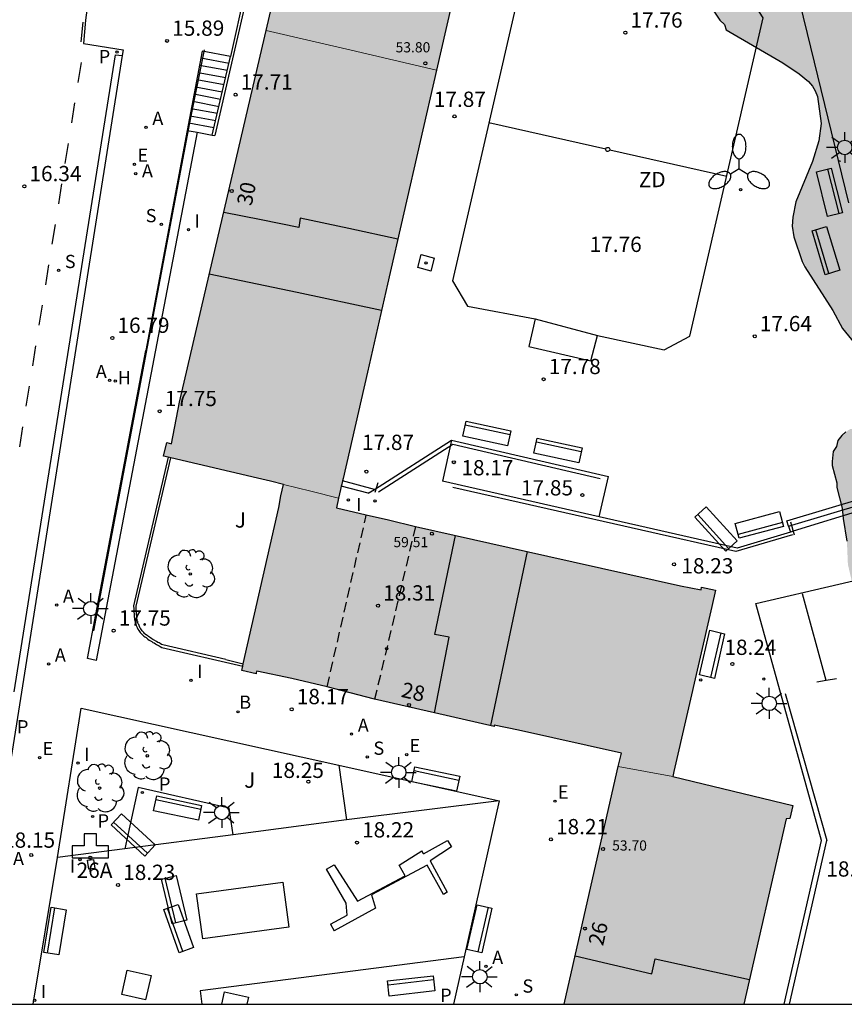
# Model space of a CAD drawing. Units: metres. Extents: x 585893 to 586244, y 4797039 to 4797291.
# Drawn here: x 585961 to 586001, y 4797040 to 4797088 of the extents above; entities that cross this region are included whole.
import ezdxf
from ezdxf.enums import TextEntityAlignment as Align

# ---------------------------------------------------------------- set-up
doc = ezdxf.new("R2010")
doc.units = ezdxf.units.M
doc.linetypes.add('TRAZOS_NORMALES', pattern=[0.75, 0.5, -0.25])
for name, color, linetype in [('010106', 9, 'Continuous'), ('020204', 9, 'Continuous'), ('020308', 9, 'Continuous'), ('060106', 9, 'BARANDILLA'), ('060108', 9, 'Continuous'), ('060113', 4, 'Continuous'), ('060117', 9, 'Continuous'), ('060126', 9, 'Continuous'), ('060130', 9, 'Continuous'), ('060141', 9, 'Continuous'), ('060144', 9, 'Continuous'), ('070105', 6, 'Continuous'), ('070106', 6, 'Continuous'), ('070108', 9, 'VALLA'), ('070113', 9, 'Continuous'), ('080110', 9, 'Continuous'), ('080135', 9, 'TRAZOS_NORMALES'), ('080201', 9, 'Continuous'), ('080202', 9, 'Continuous'), ('080203', 152, 'Continuous'), ('080303', 9, 'Continuous'), ('080308', 9, 'Continuous'), ('080314', 152, 'Continuous'), ('090202', 1, 'Continuous'), ('100101', 9, 'Continuous'), ('100106', 63, 'Continuous'), ('100116', 71, 'Continuous'), ('100202', 3, 'Continuous'), ('100302', 7, 'Continuous'), ('110101', 9, 'Continuous'), ('110102', 9, 'Continuous'), ('110103', 9, 'Continuous'), ('110104', 9, 'Continuous'), ('110301', 9, 'Continuous'), ('200202', 4, 'Continuous'), ('200203', 4, 'Continuous'), ('200204', 4, 'Continuous'), ('200205', 4, 'Continuous'), ('200302', 4, 'Continuous'), ('200304', 4, 'Continuous'), ('200305', 4, 'Continuous'), ('210102', 4, 'Continuous'), ('210203', 4, 'Continuous'), ('210204', 9, 'Continuous'), ('210205', 4, 'Continuous'), ('210303', 4, 'Continuous'), ('210304', 9, 'Continuous'), ('210305', 4, 'Continuous'), ('220207', 9, 'Continuous'), ('220307', 9, 'Continuous'), ('250205', 9, 'Continuous'), ('250206', 9, 'Continuous'), ('260101', 9, 'Continuous'), ('270104', 9, 'Continuous'), ('270204', 9, 'Continuous'), ('270304', 9, 'Continuous'), ('990501', 21, 'Continuous'), ('990504', 63, 'Continuous')]:
    doc.layers.add(name, color=color, linetype=linetype)
doc.layers.add('080111', color=7, linetype='Continuous', lineweight=30)
doc.layers.add('080117', color=7, linetype='Continuous', lineweight=20)
doc.styles.add('ARIAL', font='ARIAL.TTF', dxfattribs={"height": 1})
doc.styles.add('ARIALI', font='ARIALI.TTF', dxfattribs={"height": 1})
doc.styles.add('ROMANS', font='romans__.ttf', dxfattribs={"height": 1})
doc.styles.get("Standard").update_dxf_attribs({"font": 'txt.shx'})
doc.linetypes.add('BARANDILLA', pattern='A,1,[201,DONOSTI.shx,S=0.1,R=0,X=0,Y=0],1', length=2)
doc.linetypes.add('VALLA', pattern='A,1,[200,DONOSTI.shx,S=0.1,R=0,X=0,Y=0],1', length=2)

# ---------------------------------------------------------------- blocks, each defined once
blk = doc.blocks.new('BOCAR')
blk.add_circle((0, 0), 0.055)
blk = doc.blocks.new('HIDRAN')
blk.add_circle((0, 0), 0.055)
blk = doc.blocks.new('FUENTE')
blk.add_lwpolyline([(-0.295, 1.179), (-0.295, 0.589), (-0.884, 0.589), (-0.884, 0), (0.884, 0), (0.884, 0.589), (0.295, 0.589), (0.295, 1.179)], close=True)
blk = doc.blocks.new('ABAS')
blk.add_circle((0, 0), 0.055)
blk = doc.blocks.new('PLUVI3')
blk.add_circle((0, 0), 0.055)
blk = doc.blocks.new('PLUVI2')
blk.add_circle((0, 0), 0.055)
blk = doc.blocks.new('REGALU')
blk.add_circle((0, 0), 0.055)
blk = doc.blocks.new('BloquePortal')
blk.add_circle((0, 0), 0.075)
at = {"flags": 5}
blk.add_attdef('INDICE', text='', height=0.75, dxfattribs=at).set_placement((0, 0), align=Align.MIDDLE_CENTER)
blk = doc.blocks.new('SANEA')
blk.add_circle((0, 0), 0.055)
blk = doc.blocks.new('FAROLA')
for p, q in [((-0.63, 0.51), (-0.255, 0.245)), ((0, 0.355), (0, 0.755)), ((0.605, 0.49), (0.276, 0.223)), ((-0.355, 0), (-0.895, 0)), ((0.355, 0), (0.855, 0)), ((-0.65, -0.52), (-0.255, -0.24)), ((0, -0.355), (0, -0.755)), ((0.585, -0.52), (0.256, -0.246))]:
    blk.add_line(p, q)
blk.add_circle((0, 0), 0.355)
blk = doc.blocks.new('FAROLM')
for q in [(0, 0.5), (0.433, -0.25), (-0.433, -0.25)]:
    blk.add_line((0, 0), q)
for points in [[(0, 0.5, 0.159986), (0.117, 0.538, 0.106322), (0.238, 0.675, 0.071006), (0.309, 0.858, 0.057309), (0.337, 1.099, 0.057309), (0.309, 1.339, 0.071006), (0.238, 1.522, 0.106322), (0.117, 1.659, 0.159986), (0, 1.697, 0.159986), (-0.117, 1.659, 0.106322), (-0.238, 1.522, 0.071006), (-0.309, 1.339, 0.057309), (-0.337, 1.099, 0.057309), (-0.309, 0.858, 0.071006), (-0.238, 0.675, 0.106322), (-0.117, 0.538, 0.159986)], [(-0.433, -0.25, 0.159986), (-0.525, -0.168, 0.106322), (-0.704, -0.131, 0.071006), (-0.898, -0.161, 0.057309), (-1.12, -0.258, 0.057309), (-1.315, -0.402, 0.071006), (-1.437, -0.555, 0.106322), (-1.495, -0.728, 0.159986), (-1.47, -0.849, 0.159986), (-1.378, -0.931, 0.106322), (-1.199, -0.967, 0.071006), (-1.005, -0.937, 0.057309), (-0.783, -0.841, 0.057309), (-0.588, -0.697, 0.071006), (-0.466, -0.544, 0.106322), (-0.408, -0.371, 0.159986)], [(0.433, -0.25, 0.159986), (0.408, -0.371, 0.106322), (0.466, -0.544, 0.071006), (0.588, -0.697, 0.057309), (0.783, -0.841, 0.057309), (1.005, -0.937, 0.071006), (1.199, -0.967, 0.106322), (1.378, -0.931, 0.159986), (1.47, -0.849, 0.159986), (1.495, -0.728, 0.106322), (1.437, -0.555, 0.071006), (1.315, -0.402, 0.057309), (1.12, -0.258, 0.057309), (0.898, -0.161, 0.071006), (0.704, -0.131, 0.106322), (0.525, -0.168, 0.159986)]]:
    blk.add_lwpolyline(points, format="xyb", close=True)
blk = doc.blocks.new('COTAPU')
blk.add_circle((0, 0), 0.075)
blk = doc.blocks.new('ARBOL')
blk.add_circle((0, 0), 0.0587)
for centre, radius, start, end in [((-0.28, 0.855), 0.3, 359.2878, 173.6078), ((0.097, 0.97), 0.21, 23.1565, 160.4665), ((0.438, 0.881), 0.24, 301.578, 139.328), ((-0.564, 0.381), 0.532, 92.28, 254.58), ((0.656, 0.288), 0.443, 319.8556, 114.7656), ((-0.091, 0.321), 0.12, 119.14, 310.56), ((0.819, -0.249), 0.383, 235.5275, 62.0275), ((-0.556, -0.339), 0.555, 142.64, 266.54), ((-0.039, -0.384), 0.21, 189.64, 323.88), ((-0.301, -0.676), 0.45, 213.78, 295.32), ((0.299, -0.624), 0.532, 224.67, 0.24)]:
    blk.add_arc(centre, radius, start, end)
blk = doc.blocks.new('PUNTO')
blk.add_circle((0, 0), 0.075)
blk = doc.blocks.new('REIND')
blk.add_circle((0, 0), 0.055)
blk = doc.blocks.new('BANCO')
blk.add_line((1.125, 0.1875), (-1.125, 0.1875))
blk.add_lwpolyline([(1.125, 0.75), (1.125, 0), (-1.125, 0), (-1.125, 0.75)], close=True)

msp = doc.modelspace()

# ---------------------------------------------------------------- hatches: boundary and pattern name
at = {"layer": '990501'}
for points in [[(585985.988, 4797106.161), (585986.229, 4797106.146), (585986.368, 4797106.8), (585977.643, 4797108.819), (585977.483, 4797108.149), (585977.671, 4797108.07), (585972.97, 4797087.859), (585977.158, 4797086.883), (585981.345, 4797085.906)], [(585981.345, 4797085.906), (585977.158, 4797086.883), (585972.97, 4797087.859), (585970.847, 4797078.733), (585968.723, 4797069.606), (585968.321, 4797067.578), (585968.098, 4797067.635), (585967.946, 4797066.968), (585972.559, 4797065.886), (585973.189, 4797065.735), (585973.819, 4797065.584), (585975.177, 4797065.25), (585976.534, 4797064.915), (585978.939, 4797075.411)], [(585995.027, 4797060.385), (585994.355, 4797060.53), (585994.328, 4797060.41), (585993.323, 4797060.594), (585986.817, 4797062.056), (585980.311, 4797063.518), (585978.983, 4797063.841), (585977.883, 4797064.088), (585977.88, 4797064.072), (585976.423, 4797064.429), (585976.534, 4797064.915), (585975.177, 4797065.25), (585973.819, 4797065.584), (585973.707, 4797065.012), (585973.596, 4797064.44), (585971.785, 4797056.441), (585972.479, 4797056.283), (585972.511, 4797056.418), (585974.231, 4797056.05), (585975.973, 4797055.643), (585978.308, 4797055.031), (585981.241, 4797054.369), (585984.174, 4797053.707), (585984.185, 4797053.758), (585985.359, 4797053.516), (585990.414, 4797052.382), (585990.266, 4797051.736), (585991.602, 4797051.486), (585992.938, 4797051.235)], [(585998.499, 4797049.169), (585998.692, 4797049.172), (585998.832, 4797049.835), (585992.938, 4797051.235), (585991.602, 4797051.486), (585990.266, 4797051.736), (585988.934, 4797045.901), (585987.602, 4797040.066), (585996.419, 4797040.066)]]:
    msp.add_hatch(color=256, dxfattribs=at).paths.add_polyline_path(points)
at = {"layer": '990504'}
msp.add_hatch(color=256, dxfattribs=at).paths.add_polyline_path([(586002.312, 4797040.066), (586003.102, 4797041.176), (586003.402, 4797042.136), (586003.422, 4797046.326), (586003.452, 4797047.366), (586003.542, 4797047.846), (586003.632, 4797048.026), (586004.452, 4797049.076), (586005.052, 4797049.966), (586005.462, 4797051.146), (586005.522, 4797051.556), (586005.482, 4797052.686), (586005.162, 4797053.686), (586004.242, 4797055.466), (586003.132, 4797057.326), (586002.672, 4797058.315), (586002.462, 4797058.925), (586002.092, 4797059.695), (586001.762, 4797060.655), (586001.532, 4797061.645), (586001.482, 4797062.785), (586001.292, 4797063.905), (586001.252, 4797064.405), (586000.992, 4797065.425), (586000.992, 4797065.655), (586000.752, 4797066.505), (586000.752, 4797066.695), (586000.802, 4797067.185), (586000.972, 4797067.445), (586001.042, 4797067.735), (586001.232, 4797067.985), (586001.422, 4797068.155), (586001.652, 4797068.295), (586001.932, 4797068.325), (586003.332, 4797068.725), (586003.892, 4797068.925), (586004.642, 4797069.305), (586004.772, 4797069.485), (586004.792, 4797069.685), (586004.722, 4797069.905), (586004.572, 4797070.135), (586003.672, 4797071.155), (586003.122, 4797071.655), (586001.862, 4797072.505), (586001.263, 4797073.235), (586000.793, 4797074.105), (585999.413, 4797076.255), (585999.283, 4797076.525), (585998.873, 4797077.725), (585998.803, 4797078.245), (585998.823, 4797078.695), (585998.973, 4797079.445), (585999.793, 4797081.425), (586000.103, 4797082.445), (586000.223, 4797083.285), (586000.043, 4797084.615), (585999.923, 4797084.895), (585999.793, 4797085.115), (585999.593, 4797085.345), (585999.133, 4797085.725), (585998.343, 4797086.275), (585995.553, 4797087.895), (585995.473, 4797088.155), (585995.243, 4797088.365), (585994.953, 4797088.805), (585993.643, 4797089.865), (585992.923, 4797090.685), (585992.233, 4797091.575), (585992.153, 4797092.155), (585992.283, 4797094.365), (585992.503, 4797095.525), (585992.753, 4797096.365), (585992.923, 4797097.695), (585993.103, 4797098.115), (585993.383, 4797098.525), (585993.583, 4797098.735), (585993.783, 4797098.885), (585994.163, 4797099.065), (585995.493, 4797099.064), (585995.923, 4797099.154), (585996.123, 4797099.264), (585996.413, 4797099.544), (585996.533, 4797099.744), (585996.603, 4797100.004), (585996.533, 4797100.754), (585995.733, 4797103.364), (585995.543, 4797104.264), (585995.543, 4797104.524), (585995.453, 4797104.754), (585995.243, 4797104.984), (585994.913, 4797105.474), (585994.493, 4797105.804), (585994.283, 4797105.884), (585992.903, 4797106.284), (585990.714, 4797106.814), (585989.704, 4797107.104), (585989.384, 4797107.304), (585988.614, 4797107.574), (585987.554, 4797107.814), (585987.204, 4797107.844), (585983.754, 4797108.544), (585981.674, 4797109.094), (585980.614, 4797109.385), (585979.584, 4797109.825), (585978.654, 4797110.095), (585977.934, 4797110.095), (585976.994, 4797110.305), (585976.544, 4797110.315), (585976.094, 4797110.385), (585974.774, 4797110.945), (585974.624, 4797111.115), (585974.464, 4797111.355), (585974.394, 4797111.545), (585974.254, 4797112.225), (585974.244, 4797112.495), (585974.334, 4797113.065), (585974.474, 4797113.315), (585974.664, 4797113.545), (585975.044, 4797113.865), (585976.224, 4797114.404), (585977.674, 4797114.794), (585980.994, 4797115.344), (585983.304, 4797115.524), (585984.394, 4797115.504), (585987.544, 4797114.864), (585988.544, 4797114.684), (585989.604, 4797114.574), (585990.714, 4797114.324), (585991.354, 4797113.974), (585991.574, 4797113.784), (585992.364, 4797112.714), (585992.534, 4797112.594), (585992.924, 4797112.384), (585994.214, 4797111.944), (585994.964, 4797111.464), (585995.404, 4797110.554), (585995.603, 4797109.904), (585995.603, 4797109.654), (585995.673, 4797109.404), (585996.653, 4797107.864), (585997.603, 4797106.824), (585998.413, 4797105.574), (585999.713, 4797102.824), (585999.893, 4797102.614), (586001.023, 4797101.864), (586001.233, 4797101.674), (586001.543, 4797101.474), (586001.643, 4797101.254), (586002.713, 4797100.494), (586003.613, 4797099.784), (586004.543, 4797099.194), (586005.363, 4797098.774), (586010.122, 4797078.675), (586009.882, 4797078.105), (586009.852, 4797077.655), (586009.902, 4797076.975), (586010.072, 4797076.525), (586010.232, 4797076.315), (586010.812, 4797075.745), (586017.582, 4797047.165), (586016.922, 4797046.106), (586016.641, 4797044.526), (586016.331, 4797043.196), (586016.131, 4797041.886), (586016.011, 4797040.656), (586016.041, 4797040.066)])

# ---------------------------------------------------------------- linework, layer by layer
at = {"layer": '010106', "flags": 128}
msp.add_lwpolyline([(585894.115, 4797040.068), (586244.105, 4797040.061), (586244.11, 4797290.054), (585894.12, 4797290.061)], close=True, dxfattribs=at)
at = {"layer": '060106'}
for points in [[(585964.523, 4797058.388, 17.707), (585969.236, 4797083.325, 17.668), (585969.956, 4797086.9, 16.022)], [(585971.003, 4797056.976, 18.279), (585967.913, 4797057.696, 18.039), (585967.843, 4797057.726, 18.039), (585967.783, 4797057.766, 18.029), (585967.723, 4797057.796, 18.029), (585967.663, 4797057.826, 18.019), (585967.603, 4797057.866, 18.009), (585967.483, 4797057.936, 17.999), (585967.423, 4797057.966, 17.999), (585967.363, 4797058.006, 17.979), (585967.303, 4797058.046, 17.979), (585967.253, 4797058.076, 17.979), (585967.203, 4797058.116, 17.979), (585967.153, 4797058.156, 17.969), (585967.103, 4797058.186, 17.959), (585967.043, 4797058.226, 17.959), (585967.013, 4797058.266, 17.949), (585966.973, 4797058.316, 17.949), (585966.923, 4797058.356, 17.949), (585966.893, 4797058.396, 17.939), (585966.863, 4797058.436, 17.939), (585966.833, 4797058.486, 17.929), (585966.793, 4797058.526, 17.929), (585966.753, 4797058.606, 17.919), (585966.723, 4797058.696, 17.919), (585966.703, 4797058.736, 17.919), (585966.683, 4797058.766, 17.919), (585966.673, 4797058.806, 17.909), (585966.673, 4797058.846, 17.909), (585966.663, 4797058.866, 17.909), (585966.653, 4797058.906, 17.909), (585966.643, 4797058.946, 17.909), (585966.633, 4797059.006, 17.909), (585966.633, 4797059.046, 17.889), (585966.623, 4797059.076, 17.889), (585966.623, 4797059.116, 17.889), (585966.613, 4797059.176, 17.889), (585966.613, 4797059.216, 17.889), (585966.613, 4797059.256, 17.889), (585966.613, 4797059.306, 17.889), (585966.603, 4797059.346, 17.889), (585966.603, 4797059.396, 17.889), (585966.603, 4797059.446, 17.889), (585966.603, 4797059.486, 17.889), (585966.603, 4797059.536, 17.889), (585966.603, 4797059.576, 17.889), (585966.603, 4797059.596, 17.889), (585968.292, 4797066.882, 17.8)]]:
    msp.add_polyline3d(points, dxfattribs=at)
at = {"layer": '060108'}
for points in [[(585965.177, 4797093.197, 15.502), (585964.905, 4797092.291, 15.461), (585964.642, 4797091.326, 15.535), (585964.423, 4797090.35, 15.61), (585964.247, 4797089.357, 15.681), (585964.117, 4797088.357, 15.753), (585964.011, 4797087.224, 15.938), (585965.951, 4797086.9, 15.868), (585965.907, 4797086.621, 15.883)], [(585965.907, 4797086.621, 15.883), (585958.536, 4797040.067, 18.479)], [(586000.232, 4797048.101, 18.194), (585997.02, 4797059.725, 18.191), (586001.084, 4797060.686, 18.178), (586005.859, 4797061.8, 18.169)], [(585998.406, 4797040.066, 18.187), (586000.232, 4797048.101, 18.194)]]:
    msp.add_polyline3d(points, dxfattribs=at)
at = {"layer": '060113'}
msp.add_polyline3d([(585960.613, 4797055.391, 17.526), (585965.577, 4797086.666, 15.767), (585965.907, 4797086.621, 15.767)], dxfattribs=at)
at = {"layer": '060117'}
for points in [[(585971.234, 4797086.575, 15.92), (585969.834, 4797086.845, 15.92), (585969.101, 4797082.946, 17.43)], [(585970.334, 4797082.725, 17.43), (585971.234, 4797086.575, 15.92)], [(585969.101, 4797082.946, 17.43), (585969.591, 4797082.858, 17.43)], [(585969.591, 4797082.858, 17.43), (585970.334, 4797082.725, 17.43)], [(585978.301, 4797065.331, 17.87), (585976.726, 4797065.748, 17.817)], [(585977.986, 4797065.142, 18.061), (585976.667, 4797065.491, 18.017)], [(585998.618, 4797063.532, 17.862), (585998.539, 4797063.796, 17.862), (586002.359, 4797064.94, 17.839), (586002.438, 4797064.665, 17.839)], [(585998.618, 4797063.532, 18.022), (585998.708, 4797063.237, 18.022)]]:
    msp.add_polyline3d(points, dxfattribs=at)
at = {"layer": '060126'}
for points in [[(585982.076, 4797067.748, 17.828), (585981.627, 4797065.741, 18.178)], [(585989.319, 4797063.987, 17.816), (585989.778, 4797065.968, 17.787)]]:
    msp.add_polyline3d(points, dxfattribs=at)
at = {"layer": '060130'}
for points in [[(585972.958, 4797093.578, 17.697), (585970.45, 4797082.699, 17.697)], [(585971.934, 4797089.765, 15.92), (585971.234, 4797086.575, 15.92)], [(585969.591, 4797082.858, 17.666), (585964.636, 4797056.942, 17.71), (585964.2, 4797057.038, 17.69)], [(585970.334, 4797082.725, 17.43), (585970.45, 4797082.699, 17.697)], [(585976.542, 4797051.79, 18.164), (585984.413, 4797050.04, 18.171)], [(585984.413, 4797050.04, 18.171), (585982.691, 4797042.396, 18.173)], [(585961.543, 4797040.067, 18.531), (585962.729, 4797047.27, 18.262)], [(585982.691, 4797042.396, 18.173), (585982.167, 4797040.066, 18.174)]]:
    msp.add_polyline3d(points, dxfattribs=at)
at = {"layer": '060141'}
for points in [[(585971.154, 4797086.235, 17.999), (585969.774, 4797086.495, 17.999)], [(585971.074, 4797085.885, 17.999), (585969.704, 4797086.145, 17.999)], [(585970.914, 4797085.185, 17.999), (585969.574, 4797085.435, 17.999)], [(585970.994, 4797085.535, 17.999), (585969.634, 4797085.785, 17.999)], [(585970.824, 4797084.825, 17.999), (585969.504, 4797085.075, 17.999)], [(585970.744, 4797084.475, 17.999), (585969.434, 4797084.725, 17.999)], [(585970.584, 4797083.775, 17.999), (585969.294, 4797084.015, 17.999)], [(585970.664, 4797084.115, 17.999), (585969.374, 4797084.365, 17.999)], [(585970.504, 4797083.425, 17.999), (585969.244, 4797083.655, 17.999)], [(585970.414, 4797083.075, 17.999), (585969.174, 4797083.305, 17.999)], [(585998.618, 4797063.532, 18.022), (586002.438, 4797064.665, 18.012)]]:
    msp.add_polyline3d(points, dxfattribs=at)
at = {"layer": '060144'}
for points in [[(585978.498, 4797065.217, 18.217), (585982.133, 4797067.547, 18.176), (585989.371, 4797065.874, 17.803)], [(585978.329, 4797065.192, 18.222), (585978.48, 4797065.672, 17.861)], [(585998.808, 4797063.095, 18.163), (585996.027, 4797062.283, 18.181), (585982.147, 4797065.433, 18.201)], [(585998.902, 4797063.083, 18.164), (585998.723, 4797063.724, 17.874)]]:
    msp.add_polyline3d(points, dxfattribs=at)
at = {"layer": '070105'}
for points in [[(585969.101, 4797082.946, 17.669), (585967.073, 4797072.146, 17.669)], [(585964.2, 4797057.038, 17.69), (585967.073, 4797072.146, 17.669)], [(585978.301, 4797065.331, 17.87), (585982.076, 4797067.748, 17.828)], [(585982.076, 4797067.748, 17.828), (585989.778, 4797065.968, 17.787)], [(585989.319, 4797063.987, 17.979), (585981.627, 4797065.741, 18.178)], [(585977.986, 4797065.142, 18.061), (585978.301, 4797065.331, 17.87)], [(586002.366, 4797064.356, 17.732), (585998.848, 4797063.28, 17.773)], [(585998.708, 4797063.237, 17.775), (585996.1, 4797062.44, 17.804), (585989.319, 4797063.987, 17.979)], [(585998.848, 4797063.28, 17.773), (585998.708, 4797063.237, 17.775)]]:
    msp.add_polyline3d(points, dxfattribs=at)
at = {"layer": '070106'}
msp.add_polyline3d([(585971.003, 4797056.976, 18.229), (585971.856, 4797056.768, 18.289)], dxfattribs=at)
at = {"layer": '070108'}
for points in [[(586001.073, 4797081.468, 17.559), (585999.553, 4797087.715, 17.48), (585998.032, 4797093.944, 17.532)], [(586001.579, 4797079.389, 17.585), (586001.073, 4797081.468, 17.559)]]:
    msp.add_polyline3d(points, dxfattribs=at)
at = {"layer": '070113'}
msp.add_polyline3d([(585968.174, 4797066.91, 17.799), (585966.473, 4797059.616, 17.879), (585966.473, 4797059.576, 17.879), (585966.483, 4797059.536, 17.879), (585966.483, 4797059.486, 17.879), (585966.483, 4797059.436, 17.879), (585966.483, 4797059.396, 17.879), (585966.483, 4797059.346, 17.879), (585966.483, 4797059.296, 17.879), (585966.493, 4797059.256, 17.889), (585966.493, 4797059.196, 17.889), (585966.493, 4797059.156, 17.889), (585966.503, 4797059.116, 17.889), (585966.503, 4797059.066, 17.889), (585966.513, 4797059.026, 17.889), (585966.513, 4797058.986, 17.889), (585966.523, 4797058.936, 17.889), (585966.533, 4797058.896, 17.889), (585966.543, 4797058.856, 17.889), (585966.543, 4797058.816, 17.889), (585966.553, 4797058.766, 17.889), (585966.573, 4797058.726, 17.909), (585966.593, 4797058.686, 17.909), (585966.603, 4797058.656, 17.909), (585966.643, 4797058.556, 17.919), (585966.683, 4797058.466, 17.919), (585966.723, 4797058.406, 17.929), (585966.763, 4797058.366, 17.929), (585966.793, 4797058.316, 17.939), (585966.843, 4797058.266, 17.939), (585966.883, 4797058.226, 17.939), (585966.923, 4797058.186, 17.949), (585966.973, 4797058.136, 17.959), (585967.023, 4797058.096, 17.959), (585967.083, 4797058.056, 17.969), (585967.133, 4797058.016, 17.969), (585967.173, 4797057.976, 17.979), (585967.243, 4797057.936, 17.979), (585967.293, 4797057.906, 17.979), (585967.363, 4797057.866, 17.979), (585967.413, 4797057.826, 17.999), (585967.483, 4797057.796, 18.009), (585967.543, 4797057.756, 18.009), (585967.603, 4797057.726, 18.019), (585967.663, 4797057.686, 18.019), (585967.723, 4797057.656, 18.029), (585967.783, 4797057.616, 18.039), (585967.853, 4797057.576, 18.039), (585971.831, 4797056.657, 18.279)], dxfattribs=at)
at = {"layer": '080110'}
for points in [[(585979.433, 4797077.615, 53.808), (585977.043, 4797078.135, 53.808), (585974.653, 4797078.646, 53.808), (585974.573, 4797078.186, 53.808), (585972.733, 4797078.556, 53.808), (585970.894, 4797078.926, 53.808)], [(585978.643, 4797074.116, 54.008), (585974.493, 4797074.996, 54.008), (585970.173, 4797075.896, 54.008)], [(585981.233, 4797054.366, 59.518), (585981.953, 4797058.076, 59.528), (585981.253, 4797058.216, 59.528), (585982.273, 4797063.076, 59.508)], [(585984.013, 4797053.746, 59.508), (585984.913, 4797058.016, 59.508), (585985.803, 4797062.286, 59.508)], [(585988.142, 4797042.446, 53.788), (585991.902, 4797041.556, 53.788), (585992.072, 4797042.296, 53.788), (585996.702, 4797041.286, 53.868)]]:
    msp.add_polyline3d(points, dxfattribs=at)
at = {"layer": '080111'}
for points in [[(585972.974, 4797087.855, 17.719), (585977.674, 4797108.075, 17.699), (585977.484, 4797108.145, 17.699), (585977.644, 4797108.815, 17.699), (585986.364, 4797106.804, 17.819)], [(585986.364, 4797106.804, 17.819), (585986.234, 4797106.144, 17.839), (585985.984, 4797106.154, 17.819), (585981.343, 4797085.905, 17.979)], [(585968.174, 4797066.91, 17.746), (585967.933, 4797066.966, 17.719), (585968.103, 4797067.636, 17.729), (585968.323, 4797067.576, 18.049), (585968.723, 4797069.606, 17.729), (585970.844, 4797078.736, 17.729), (585972.974, 4797087.855, 17.719)], [(585981.343, 4797085.905, 17.979), (585978.933, 4797075.406, 18.049), (585977.944, 4797071.078, 18.087)], [(585977.944, 4797071.078, 18.087), (585976.753, 4797065.869, 18.131)], [(585968.292, 4797066.882, 17.759), (585968.174, 4797066.91, 17.746)], [(585973.823, 4797065.576, 18.049), (585973.183, 4797065.736, 18.049), (585972.553, 4797065.886, 18.229), (585968.292, 4797066.882, 17.759)], [(585976.69, 4797065.594, 18.134), (585976.667, 4797065.491, 18.134)], [(585976.726, 4797065.748, 18.132), (585976.69, 4797065.594, 18.134)], [(585976.753, 4797065.869, 18.131), (585976.726, 4797065.748, 18.132)], [(585971.856, 4797056.768, 18.144), (585973.593, 4797064.436, 18.249), (585973.703, 4797065.016, 18.049), (585973.823, 4797065.576, 18.049)], [(585976.629, 4797065.327, 18.136), (585976.533, 4797064.906, 18.139)], [(585976.667, 4797065.491, 18.134), (585976.629, 4797065.327, 18.136)], [(585976.533, 4797064.906, 18.139), (585976.423, 4797064.426, 18.139), (585977.883, 4797064.076, 18.279)], [(585977.883, 4797064.076, 18.279), (585978.983, 4797063.846, 18.279), (585980.303, 4797063.516, 18.169)], [(585980.303, 4797063.516, 18.169), (585986.803, 4797062.056, 18.169), (585993.322, 4797060.596, 18.169), (585994.332, 4797060.406, 18.229), (585994.352, 4797060.526, 18.169), (585995.032, 4797060.386, 18.159), (585994.847, 4797059.58, 18.168)], [(585994.847, 4797059.58, 18.168), (585992.991, 4797051.491, 18.257)], [(585975.973, 4797055.646, 18.269), (585974.233, 4797056.046, 18.159), (585972.513, 4797056.406, 29.719), (585972.493, 4797056.346, 23.929), (585972.483, 4797056.286, 18.129), (585971.783, 4797056.446, 18.139), (585971.831, 4797056.657, 18.142)], [(585971.831, 4797056.657, 18.142), (585971.856, 4797056.768, 18.144)], [(585978.303, 4797055.036, 18.159), (585975.973, 4797055.646, 18.269)], [(585990.262, 4797051.736, 18.179), (585990.412, 4797052.386, 18.179), (585985.363, 4797053.516, 18.179), (585984.173, 4797053.756, 17.889), (585984.173, 4797053.696, 17.889), (585981.243, 4797054.366, 18.169), (585978.303, 4797055.036, 18.159)], [(585987.602, 4797040.066, 18.171), (585988.922, 4797045.906, 18.169), (585990.262, 4797051.736, 18.179)], [(585992.991, 4797051.491, 18.257), (585992.932, 4797051.236, 18.259)], [(585992.932, 4797051.236, 18.259), (585998.832, 4797049.826, 18.139), (585998.682, 4797049.176, 18.159), (585998.502, 4797049.156, 18.159), (585996.419, 4797040.066, 18.152)]]:
    msp.add_polyline3d(points, dxfattribs=at)
at = {"layer": '080117'}
for points in [[(585981.343, 4797085.905, 17.979), (585977.154, 4797086.885, 54.528), (585972.974, 4797087.855, 54.518)], [(585973.823, 4797065.576, 54.588), (585975.173, 4797065.246, 54.588), (585976.533, 4797064.906, 54.588)], [(585992.932, 4797051.236, 54.318), (585991.602, 4797051.486, 54.318), (585990.262, 4797051.736, 54.318)]]:
    msp.add_polyline3d(points, dxfattribs=at)
at = {"layer": '080135'}
for points in [[(585975.973, 4797055.646, 18.159), (585977.843, 4797063.846, 18.269), (585977.863, 4797063.966, 18.249), (585977.883, 4797064.076, 18.219)], [(585980.303, 4797063.516, 18.169), (585978.303, 4797055.036, 18.159)]]:
    msp.add_polyline3d(points, dxfattribs=at)
at = {"layer": '100101'}
msp.add_polyline3d([(585966.162, 4797041.734, 18.376), (585967.334, 4797041.476, 18.373), (585967.059, 4797040.287, 18.395), (585965.887, 4797040.545, 18.373)], close=True, dxfattribs=at)
for points in [[(585970.797, 4797040.067, 18.292), (585970.936, 4797040.668, 18.293)], [(585970.936, 4797040.668, 18.293), (585972.108, 4797040.41, 18.29), (585972.028, 4797040.067, 18.297)]]:
    msp.add_polyline3d(points, dxfattribs=at)
at = {"layer": '100106', "flags": 128}
for points in [[(585994.953, 4797088.805), (585995.243, 4797088.365), (585995.473, 4797088.155), (585995.553, 4797087.895), (585998.343, 4797086.275), (585999.133, 4797085.725), (585999.593, 4797085.345), (585999.793, 4797085.115), (585999.923, 4797084.895), (586000.043, 4797084.615), (586000.223, 4797083.285), (586000.103, 4797082.445), (585999.793, 4797081.425), (585998.973, 4797079.445), (585998.823, 4797078.695), (585998.803, 4797078.245), (585998.873, 4797077.725), (585999.283, 4797076.525), (585999.413, 4797076.255), (586000.793, 4797074.105), (586001.263, 4797073.235), (586001.862, 4797072.505)], [(586001.422, 4797068.155), (586001.232, 4797067.985), (586001.042, 4797067.735), (586000.972, 4797067.445), (586000.802, 4797067.185), (586000.752, 4797066.695), (586000.752, 4797066.505), (586000.992, 4797065.655), (586000.992, 4797065.425), (586001.252, 4797064.405), (586001.292, 4797063.905), (586001.482, 4797062.785)]]:
    msp.add_lwpolyline(points, dxfattribs=at)
at = {"layer": '100116'}
for points in [[(585962.729, 4797047.27, 18.262), (585963.899, 4797054.588, 17.888)], [(585963.899, 4797054.588, 17.888), (585976.542, 4797051.79, 18.164)], [(585976.542, 4797051.79, 18.164), (585976.919, 4797049.109, 18.196)], [(585971.352, 4797048.376, 18.212), (585971.164, 4797049.695, 18.203), (585966.703, 4797050.695, 18.102), (585966.046, 4797047.694, 18.235)], [(585976.919, 4797049.109, 18.196), (585971.352, 4797048.376, 18.212)], [(585966.046, 4797047.694, 18.235), (585962.729, 4797047.27, 18.262)]]:
    msp.add_polyline3d(points, dxfattribs=at)
at = {"layer": '110101'}
for points in [[(585983.909, 4797083.339, 17.851), (585989.647, 4797082.041, 17.766)], [(585989.713, 4797082.114, 17.766), (585989.744, 4797082.119, 17.766), (585989.785, 4797082.11, 17.766), (585989.811, 4797082.094, 17.766), (585989.834, 4797082.064, 17.766), (585989.843, 4797082.036, 17.766), (585989.844, 4797082.01, 17.766), (585989.839, 4797081.986, 17.766), (585989.814, 4797081.946, 17.766), (585989.784, 4797081.927, 17.766), (585989.755, 4797081.919, 17.766), (585989.72, 4797081.922, 17.766), (585989.687, 4797081.937, 17.766), (585989.664, 4797081.959, 17.766), (585989.653, 4797081.98, 17.766), (585989.645, 4797082.026, 17.766), (585989.647, 4797082.041, 17.766), (585989.673, 4797082.088, 17.766), (585989.713, 4797082.114, 17.766)], [(585989.842, 4797081.997, 17.764), (585995.581, 4797080.698, 17.679)], [(586001.073, 4797081.468, 17.55), (586001.173, 4797081.445, 17.55)], [(585986.187, 4797073.71, 17.763), (585989.235, 4797072.888, 17.75)]]:
    msp.add_polyline3d(points, dxfattribs=at)
at = {"layer": '110102'}
for points in [[(585980.698, 4797047.446, 18.22), (585981.881, 4797048.108, 18.205)], [(585982.078, 4797047.783, 18.205), (585981.025, 4797047.103, 18.213)], [(585981.881, 4797048.108, 18.205), (585982.078, 4797047.783, 18.205)], [(585979.502, 4797046.894, 18.224), (585980.619, 4797047.586, 18.219)], [(585980.698, 4797047.446, 18.222), (585980.619, 4797047.586, 18.219)], [(585975.944, 4797046.69, 18.195), (585976.308, 4797046.9, 18.205)], [(585976.308, 4797046.9, 18.205), (585977.46, 4797045.125, 18.225)], [(585980.875, 4797046.886, 18.211), (585978.145, 4797045.431, 18.242)], [(585979.8, 4797046.369, 18.233), (585979.502, 4797046.894, 18.224)], [(585981.675, 4797045.446, 18.191), (585980.875, 4797046.886, 18.211)], [(585981.025, 4797047.103, 18.213), (585981.866, 4797045.559, 18.194)], [(585976.903, 4797045.03, 18.223), (585975.944, 4797046.69, 18.195)], [(585977.46, 4797045.125, 18.233), (585979.8, 4797046.369, 18.239)], [(585969.566, 4797045.483, 18.246), (585973.792, 4797046.053, 18.294)], [(585973.792, 4797046.053, 18.294), (585974.088, 4797043.851, 18.26)], [(585969.862, 4797043.28, 18.294), (585969.566, 4797045.483, 18.246)], [(585978.145, 4797045.431, 18.244), (585978.344, 4797044.778, 18.241)], [(585981.866, 4797045.559, 18.194), (585981.675, 4797045.446, 18.191)], [(585976.954, 4797044.433, 18.191), (585976.903, 4797045.03, 18.223)], [(585976.131, 4797043.989, 18.231), (585976.954, 4797044.433, 18.217)], [(585978.344, 4797044.778, 18.241), (585976.308, 4797043.666, 18.237)], [(585974.088, 4797043.851, 18.26), (585969.862, 4797043.28, 18.294)], [(585976.131, 4797043.989, 18.231), (585976.308, 4797043.666, 18.237)]]:
    msp.add_polyline3d(points, dxfattribs=at)
at = {"layer": '110103'}
msp.add_polyline3d([(585993.613, 4797091.765, 17.725), (585990.535, 4797092.438, 17.78), (585990.26, 4797091.219, 17.791), (585986.936, 4797091.903, 17.833), (585985.726, 4797091.209, 17.843), (585982.116, 4797075.576, 17.838), (585982.861, 4797074.33, 17.832), (585986.187, 4797073.71, 17.763), (585985.873, 4797072.345, 17.787), (585988.913, 4797071.646, 17.733), (585989.235, 4797072.888, 17.75), (585992.512, 4797072.174, 17.698), (585993.777, 4797072.857, 17.692), (585997.369, 4797088.472, 17.655), (585996.612, 4797089.651, 17.679), (585993.324, 4797090.56, 17.742)], dxfattribs=at)
at = {"layer": '110104'}
for points in [[(585984.413, 4797050.04, 18.171), (585976.919, 4797049.109, 18.196)], [(585971.352, 4797048.376, 18.212), (585966.046, 4797047.694, 18.235)], [(585982.691, 4797042.396, 18.085), (585969.734, 4797040.721, 18.303), (585969.821, 4797040.067, 18.3)]]:
    msp.add_polyline3d(points, dxfattribs=at)
at = {"layer": '210102'}
msp.add_polyline3d([(585964.51, 4797047.175, 18.178), (585964.569, 4797046.727, 18.199), (585964.267, 4797046.688, 18.205), (585964.208, 4797047.136, 18.184)], close=True, dxfattribs=at)
at = {"layer": '260101'}
for points in [[(585963.985, 4797088.265, 15.753), (585963.875, 4797087.298, 15.841)], [(585963.751, 4797085.308, 15.97), (585963.906, 4797086.287, 15.919)], [(585963.432, 4797083.321, 16.078), (585963.587, 4797084.301, 16.027)], [(585963.113, 4797081.334, 16.187), (585963.268, 4797082.314, 16.136)], [(585962.794, 4797079.347, 16.296), (585962.949, 4797080.327, 16.245)], [(585962.475, 4797077.36, 16.405), (585962.63, 4797078.34, 16.354)], [(585962.156, 4797075.374, 16.514), (585962.311, 4797076.353, 16.463)], [(585961.837, 4797073.387, 16.623), (585961.992, 4797074.367, 16.572)], [(585961.518, 4797071.4, 16.732), (585961.673, 4797072.38, 16.681)], [(585961.199, 4797069.413, 16.84), (585961.354, 4797070.393, 16.789)], [(585960.88, 4797067.426, 16.949), (585961.035, 4797068.406, 16.898)], [(586000.468, 4797055.949, 18.026), (585999.297, 4797060.199, 18.072)], [(586000.468, 4797055.949, 18.026), (586000.005, 4797055.864, 18.026)], [(586000.97, 4797056.04, 18.03), (586000.468, 4797055.949, 18.026)], [(586000.468, 4797055.949, 18.026), (586000.468, 4797055.949, 18.026)], [(585998.453, 4797055.316, 18.062), (586000.505, 4797048.095, 18.077)], [(585998.665, 4797040.066, 18.093), (586000.505, 4797048.095, 18.077)]]:
    msp.add_polyline3d(points, dxfattribs=at)
at = {"layer": '270104'}
for points in [[(585980.414, 4797076.223, 17.876), (585980.579, 4797076.854, 17.871)], [(585980.579, 4797076.854, 17.871), (585981.234, 4797076.681, 17.876)], [(585981.069, 4797076.05, 17.881), (585980.414, 4797076.223, 17.876)], [(585981.069, 4797076.05, 17.881), (585981.234, 4797076.681, 17.876)]]:
    msp.add_polyline3d(points, dxfattribs=at)

# ---------------------------------------------------------------- block references
at = {"layer": '020204', "rotation": 359.9987685839998}
for p in [(585990.61, 4797087.745, 17.763), (585968.117, 4797087.345, 15.887), (585971.476, 4797084.703, 17.714), (585982.222, 4797083.641, 17.87), (585961.108, 4797080.207, 16.336), (585996.96, 4797072.845, 17.636), (585965.428, 4797072.764, 16.79), (585986.596, 4797070.74, 17.777), (585967.754, 4797069.168, 17.748), (585982.189, 4797066.667, 18.174), (585977.899, 4797066.205, 17.867), (585988.5, 4797065.051, 17.848), (585992.997, 4797061.654, 18.234), (585978.469, 4797059.629, 18.31), (585965.489, 4797058.396, 17.746), (585995.86, 4797056.764, 18.24), (585974.231, 4797054.541, 18.167), (585975.051, 4797050.985, 18.249), (585986.954, 4797048.157, 18.208), (585977.434, 4797047.999, 18.219), (585961.446, 4797047.386, 18.145), (585965.709, 4797045.914, 18.226)]:
    msp.add_blockref('COTAPU', p, dxfattribs=at)
at = {"layer": '080201', "rotation": 359.9987685839998}
for p in [(585980.793, 4797086.245, 53.8), (585981.113, 4797063.156, 59.51), (585989.512, 4797047.686, 53.7)]:
    msp.add_blockref('PUNTO', p, dxfattribs=at)
at = {"layer": '080202', "rotation": 359.9987685839998}
for p in [(585971.285, 4797079.98), (585979.994, 4797054.753), (585988.621, 4797043.78)]:
    msp.add_blockref('BloquePortal', p, dxfattribs=at)
at = {"layer": '080203', "rotation": 359.9987685839998}
msp.add_blockref('BloquePortal', (585964.347, 4797047.254), dxfattribs=at)
at = {"layer": '090202'}
for p, rotation in [((586000.987, 4797080.004), 104.1614737383698), ((586000.095, 4797076.946), 286.8036844203662), ((585983.887, 4797068.441), 167.8569830688849), ((585987.381, 4797067.609), 167.8569830688849), ((585994.777, 4797063.135), 312.284535125458), ((585997.278, 4797063.225), 15.16568940574892), ((585995.227, 4797057.153), 77.0884191644176), ((585981.378, 4797051.484), 168.0118460314285), ((585968.704, 4797050.059), 168.0118460314285), ((585966.191, 4797048.101), 317.3214030163896), ((585968.099, 4797045.106), 283.4307195179233), ((585962.241, 4797043.713), 260.6441459200578), ((585968.335, 4797043.651), 289.6014901230172), ((585983.808, 4797043.686), 77.0884191644176), ((585980.055, 4797041.335), 186.5544260543198)]:
    msp.add_blockref('BANCO', p, dxfattribs=dict(at, rotation=rotation))
at = {"layer": '100202', "rotation": 359.9987685839998}
for p in [(585969.253, 4797061.186, 26.19), (585967.143, 4797052.256, 18.137), (585964.804, 4797050.67, 18.213)]:
    msp.add_blockref('ARBOL', p, dxfattribs=at)
at = {"layer": '200202', "rotation": 359.9987685839998}
msp.add_blockref('BOCAR', (585971.597, 4797054.416, 18.107), dxfattribs=at)
at = {"layer": '200203', "rotation": 359.9987685839998}
msp.add_blockref('FUENTE', (585964.347, 4797047.254, 18.157), dxfattribs=at)
at = {"layer": '200204', "rotation": 359.9987685839998}
msp.add_blockref('HIDRAN', (585965.574, 4797070.652, 16.913), dxfattribs=at)
at = {"layer": '200205', "rotation": 359.9987685839998}
for p in [(585967.083, 4797083.105, 16.134), (585966.574, 4797080.827, 16.288), (585965.294, 4797070.69, 16.916), (585962.695, 4797059.655, 17.476), (585962.299, 4797056.767, 17.642), (585977.168, 4797053.324, 18.158), (585983.763, 4797041.925, 18.123)]:
    msp.add_blockref('ABAS', p, dxfattribs=at)
at = {"layer": '210203', "rotation": 359.9987685839998}
msp.add_blockref('PLUVI2', (585964.458, 4797049.28, 18.219), dxfattribs=at)
at = {"layer": '210204', "rotation": 359.9987685839998}
for p in [(585967.838, 4797078.342, 16.437), (585962.79, 4797076.087, 16.533), (585977.938, 4797052.201, 18.132), (585985.251, 4797040.527, 18.184)]:
    msp.add_blockref('SANEA', p, dxfattribs=at)
at = {"layer": '210205', "rotation": 359.9987685839998}
for p in [(585965.659, 4797086.794, 15.753), (585966.9, 4797050.458, 18.027)]:
    msp.add_blockref('PLUVI3', p, dxfattribs=at)
at = {"layer": '220207', "rotation": 359.9987685839998}
for p in [(585966.513, 4797081.288, 16.269), (585996.263, 4797080.04, 17.651), (585997.406, 4797056.021, 18.206), (585961.857, 4797052.168, 17.861), (585979.874, 4797052.313, 18.167), (585987.15, 4797050.032, 18.215)]:
    msp.add_blockref('REGALU', p, dxfattribs=at)
at = {"layer": '250205', "rotation": 359.9987685839998}
msp.add_blockref('FAROLM', (585996.194, 4797081.061, 17.648), dxfattribs=at)
at = {"layer": '250206', "rotation": 359.9987685839998}
for p in [(586001.373, 4797082.115, 17.44), (585964.373, 4797059.483, 17.524), (585997.674, 4797054.832, 18.191), (585979.485, 4797051.442, 18.114), (585970.803, 4797049.477, 18.096), (585983.466, 4797041.417, 18.1)]:
    msp.add_blockref('FAROLA', p, dxfattribs=at)
at = {"layer": '270204', "rotation": 359.9987685839998}
for p in [(585969.164, 4797078.076, 17.7), (585980.827, 4797076.449, 17.869), (585977.013, 4797064.816, 18.18), (585978.325, 4797064.768, 18.227), (585978.892, 4797057.52, 18.289), (585969.286, 4797055.966, 18.039), (585994.308, 4797055.982, 18.31), (585963.743, 4797051.899, 18.049), (585963.844, 4797047.157, 18.186), (585961.62, 4797040.257, 18.565)]:
    msp.add_blockref('REIND', p, dxfattribs=at)

# ---------------------------------------------------------------- texts
at = {"layer": '020308', "style": 'ARIAL'}
for s, p in [('15.89', (585968.367, 4797087.595, 15.887)), ('17.76', (585990.86, 4797087.995, 17.762)), ('17.71', (585971.726, 4797084.953, 17.713)), ('17.87', (585981.206, 4797084.106, 17.869)), ('16.34', (585961.358, 4797080.457, 16.336)), ('17.76', (585988.855, 4797076.985, 17.762)), ('17.64', (585997.21, 4797073.095, 17.635)), ('16.79', (585965.678, 4797073.014, 16.79)), ('17.78', (585986.846, 4797070.99, 17.776)), ('17.75', (585968.004, 4797069.418, 17.747)), ('17.87', (585977.681, 4797067.266, 17.866)), ('18.17', (585982.56, 4797066.022, 18.173)), ('17.85', (585985.484, 4797065.035, 17.847)), ('18.23', (585993.355, 4797061.207, 18.233)), ('18.31', (585978.719, 4797059.879, 18.309)), ('17.75', (585965.739, 4797058.646, 17.745)), ('18.24', (585995.468, 4797057.209, 18.239)), ('18.17', (585974.481, 4797054.791, 18.166)), ('18.25', (585973.256, 4797051.17, 18.248)), ('18.21', (585987.204, 4797048.407, 18.207)), ('18.22', (585977.684, 4797048.249, 18.218)), ('18.15', (585960.063, 4797047.745, 18.144)), ('18.23', (585965.959, 4797046.164, 18.225)), ('18.02', (586000.472, 4797046.328, 18.015))]:
    msp.add_text(s, height=0.75, rotation=359.9988, dxfattribs=at).set_placement(p)
at = {"layer": '080303', "style": 'ARIAL'}
for s, p in [('53.80', (585979.33, 4797086.781, 53.798)), ('59.51', (585979.223, 4797062.496, 59.508)), ('53.70', (585989.962, 4797047.606, 53.698))]:
    msp.add_text(s, height=0.5, rotation=359.9988, dxfattribs=at).set_placement(p)
at = {"layer": '080308', "style": 'ARIALI'}
for s, rotation, p in [('30', 78.4988, (585972.263, 4797079.216)), ('28', 347.2988, (585979.563, 4797055.156)), ('26', 77.1988, (585989.512, 4797042.896))]:
    msp.add_text(s, height=0.75, rotation=rotation, dxfattribs=at).set_placement(p)
at = {"layer": '080314', "style": 'ARIALI'}
msp.add_text('26A', height=0.75, rotation=359.9988, dxfattribs=at).set_placement((585963.673, 4797046.266))
at = {"layer": '100302', "style": 'ARIAL'}
for p in [(585971.443, 4797063.456), (585971.899, 4797050.688)]:
    msp.add_text('J', height=0.75, rotation=359.9988, dxfattribs=at).set_placement(p)
at = {"layer": '110301', "style": 'ARIAL'}
msp.add_text('ZD', height=0.75, rotation=359.9988, dxfattribs=at).set_placement((585991.268, 4797080.165))
at = {"layer": '200302', "style": 'ROMANS'}
msp.add_text('B', height=0.65, rotation=359.9988, dxfattribs=at).set_placement((585971.657, 4797054.566, 18.106))
at = {"layer": '200304', "style": 'ROMANS'}
msp.add_text('H', height=0.65, rotation=359.9988, dxfattribs=at).set_placement((585965.692, 4797070.487, 16.913))
at = {"layer": '200305', "style": 'ROMANS'}
for p in [(585967.39, 4797083.217, 16.134), (585966.881, 4797080.64, 16.288), (585964.617, 4797070.792, 16.916), (585963.002, 4797059.767, 17.476), (585962.606, 4797056.879, 17.641), (585977.475, 4797053.436, 18.157), (585960.553, 4797046.891, 18.116), (585984.07, 4797042.037, 18.122)]:
    msp.add_text('A', height=0.65, rotation=359.9988, dxfattribs=at).set_placement(p)
at = {"layer": '210303', "style": 'ROMANS'}
msp.add_text('P', height=0.65, rotation=359.9988, dxfattribs=at).set_placement((585964.706, 4797048.737, 18.218))
at = {"layer": '210304', "style": 'ROMANS'}
for p in [(585967.064, 4797078.443, 16.437), (585963.096, 4797076.193, 16.533), (585978.244, 4797052.307, 18.131), (585985.557, 4797040.633, 18.183)]:
    msp.add_text('S', height=0.65, rotation=359.9988, dxfattribs=at).set_placement(p)
at = {"layer": '210305', "style": 'ROMANS'}
for p in [(585964.761, 4797086.249, 15.753), (585960.748, 4797053.357, 17.625), (585967.717, 4797050.546, 18.026), (585981.518, 4797040.182, 18.075)]:
    msp.add_text('P', height=0.65, rotation=359.9988, dxfattribs=at).set_placement(p)
at = {"layer": '220307', "style": 'ROMANS'}
for p in [(585966.659, 4797081.41, 16.269), (585980.02, 4797052.436, 18.166), (585962.004, 4797052.29, 17.86), (585987.297, 4797050.154, 18.214)]:
    msp.add_text('E', height=0.65, rotation=359.9988, dxfattribs=at).set_placement(p)
at = {"layer": '270304', "style": 'ROMANS'}
for p in [(585969.464, 4797078.186, 17.699), (585977.403, 4797064.266, 18.179), (585969.592, 4797056.072, 18.038), (585964.049, 4797052.004, 18.048), (585963.344, 4797046.525, 18.185), (585961.926, 4797040.363, 18.564)]:
    msp.add_text('I', height=0.65, rotation=359.9988, dxfattribs=at).set_placement(p)

doc.saveas('drawing.dxf')
